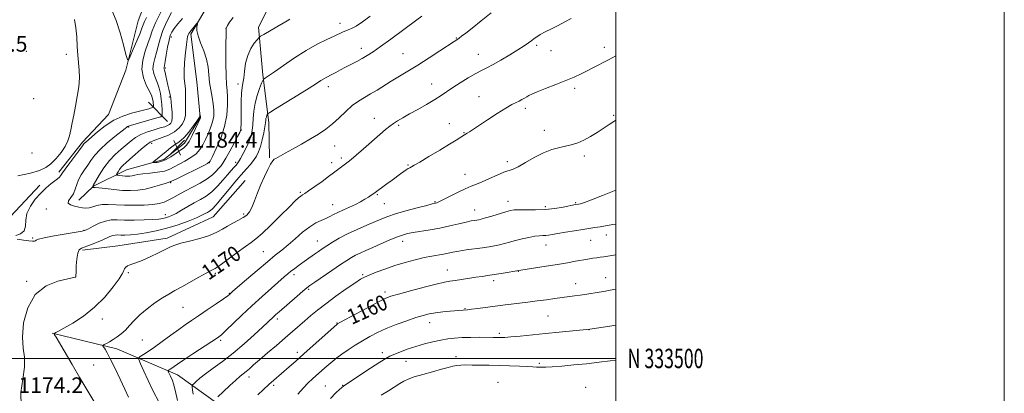
# Model space of a CAD drawing. Extents: x 2184800 to 2187700, y 332300 to 335200.
# Drawn here: x 2187193 to 2187700, y 333482 to 333675 of the extents above; entities that cross this region are included whole.
import ezdxf
from ezdxf.enums import TextEntityAlignment as Align

# ---------------------------------------------------------------- set-up
doc = ezdxf.new("R2010")
doc.units = 0
doc.header["$MEASUREMENT"] = 0
for name, color, linetype, lineweight in [('32000', 7, 'Continuous', 0), ('32001', 7, 'Continuous', 0), ('DTM HARD BREAKLINE', 7, 'Continuous', 0), ('DTM SPOT ELEVATION', 2, 'Continuous', 13), ('INDEX CONTOUR', 41, 'Continuous', 13), ('INDEX CONTOUR LABEL', 244, 'Continuous', 0), ('INTERMEDIATE CONTOUR', 44, 'Continuous', 0), ('SPOT ELEVATION', 7, 'Continuous', 0)]:
    doc.layers.add(name, color=color, linetype=linetype, lineweight=lineweight)
doc.styles.add('Style-ITALICS', font='ITALICS.shx')
doc.styles.add('Style-WORKING', font='WORKING.shx')

# ---------------------------------------------------------------- blocks, each defined once
blk = doc.blocks.new('SPOT')
at = {"layer": 'SPOT ELEVATION'}
for p, q in [((-3.910000000149012, -3.909999999974389), (3.819999999832362, 3.809999999997672)), ((-1.649999999906868, 3.770000000018626), (1.71999999973923, -3.929999999993015))]:
    blk.add_line(p, q, dxfattribs=at)

msp = doc.modelspace()

# ---------------------------------------------------------------- linework, layer by layer
at = {"layer": '32000', "flags": 128}
for points in [[(2184800, 332300), (2187700, 332300), (2187700, 335200), (2184800, 335200), (2184800, 332300)], [(2185000, 332500), (2187500, 332500), (2187500, 335000), (2185000, 335000), (2185000, 332500)], [(2187500, 333500), (2185000, 333500)]]:
    msp.add_lwpolyline(points, dxfattribs=at)
at = {"layer": 'DTM HARD BREAKLINE', "extrusion": (-0.2064492015950104, 0.2070818344906029, 0.9562927590360546), "elevation": -381345.2762337301, "flags": 128}
msp.add_lwpolyline([(-1784542.3150455, 1251173.584076132), (-1784542.3150455, 1251159.083934754)], dxfattribs=at)
at = {"layer": 'DTM HARD BREAKLINE', "extrusion": (-0.008725714032425884, -0.009208559868212297, 0.9999195289320926), "elevation": -20981.32177793559, "flags": 128}
msp.add_lwpolyline([(2187130.324651528, 333410.1487280056), (2187115.142786173, 333394.1280487338)], dxfattribs=at)
at = {"layer": 'DTM HARD BREAKLINE'}
for points in [[(2187213.16, 333595.89, 1175.66), (2187225.22, 333611.47, 1175.71), (2187238.62, 333625.71, 1175.28), (2187247.57, 333648.44, 1174.23), (2187253.86, 333673.84, 1172.85), (2187266.4, 333706.81, 1171.42), (2187267.33, 333733.55, 1170.71), (2187268.71, 333758.07, 1170.42), (2187285.25, 333788.8, 1169.33), (2187297.34, 333816.87, 1168.28), (2187307.64, 333846.68, 1165.4), (2187318.82, 333866.28, 1163.64), (2187319.32, 333897.04, 1162.92), (2187323.82, 333925.12, 1160.73), (2187358.65, 333957.16, 1157.83), (2187382.76, 333979.86, 1155.64), (2187399.29, 334004.35, 1153.92), (2187412.25, 334019.93, 1152.78), (2187426.97, 334027.48, 1152.02), (2187447.47, 334025.22, 1150.87), (2187472.87, 334015.37, 1150.3), (2187498.27, 334011.76, 1148.83), (2187500, 334012.027, 1148.66)], [(2187353.26, 333937.11, 1162.97), (2187342.54, 333923.31, 1165.64), (2187337.17, 333910.83, 1167.4), (2187337.14, 333889.43, 1169.83), (2187339.33, 333869.37, 1172.3), (2187338.41, 333852.87, 1173.35), (2187339.27, 333831.47, 1174.35), (2187341.02, 333813.64, 1177.49), (2187339.22, 333799.38, 1180.92), (2187334.28, 333782, 1181.78), (2187329.36, 333769.52, 1182.64), (2187323.98, 333753.93, 1186.4), (2187317.72, 333740.12, 1187.97), (2187310.12, 333728.54, 1186.35), (2187299.38, 333704.49, 1183.59), (2187291.77, 333685.33, 1181.4), (2187281.04, 333667.07, 1182.3), (2187284.12, 333642.54, 1183.4), (2187285.87, 333624.26, 1184.07), (2187277.83, 333610.9, 1184.59), (2187267.12, 333602.45, 1184.49), (2187247.94, 333597.13, 1182.88), (2187230.98, 333588.69, 1180.11), (2187223.39, 333581.57, 1178.59)], [(2187358.02, 333802.08, 1175.78), (2187359.33, 333783.8, 1177.69), (2187359.74, 333761.95, 1179.26), (2187356.14, 333743.23, 1180.78), (2187349.41, 333720.06, 1181.21), (2187337.34, 333699.57, 1181.26), (2187323.95, 333686.67, 1180.02), (2187315.9, 333670.63, 1178.45), (2187318.09, 333646.11, 1176.26), (2187321.17, 333621.59, 1173.5), (2187321.58, 333603.31, 1172.16)], [(2187309.08, 333591.74, 1172.69), (2187292.55, 333573.04, 1173.12), (2187268.91, 333561.93, 1172.45), (2187243.49, 333557.96, 1172.55), (2187225.21, 333555.76, 1173.74)], [(2187209.57, 333513.02, 1172.08), (2187242.99, 333504.94, 1169.41), (2187274.17, 333491.52, 1165.36), (2187302.23, 333471.41, 1160.27), (2187326.72, 333455.77, 1156.12), (2187344.09, 333448.16, 1153.46), (2187370.39, 333445, 1151.03), (2187401.14, 333439.59, 1147.41), (2187424.3, 333423.06, 1144.03), (2187447, 333400.29, 1141.36), (2187464.79, 333374.4, 1138.89), (2187489.27, 333351.18, 1135.98), (2187500, 333345.192, 1135.056)]]:
    msp.add_polyline3d(points, dxfattribs=at)
at = {"layer": 'DTM SPOT ELEVATION'}
for p in [(2187299.19, 333670.08, 1180.02), (2187357.92, 333672.65, 1176.55), (2187270.94, 333665.6, 1180.42), (2187417.85, 333665.05, 1172.09), (2187368.87, 333659.76, 1174.55), (2187459.19, 333661.26, 1169.72), (2187494.03, 333660.22, 1168.48), (2187196.41, 333658.24, 1177.04), (2187216.92, 333656.63, 1176.39), (2187390.27, 333657.02, 1172.98), (2187429.15, 333656.71, 1170.76), (2187466.47, 333658.63, 1169.2), (2187268.01, 333649.54, 1180.28), (2187305.4, 333641.35, 1178.52), (2187351.94, 333640.05, 1173.45), (2187405.07, 333641.35, 1170.73), (2187478.72, 333639.09, 1167.64), (2187270.02, 333634.77, 1179.83), (2187429.52, 333634.8, 1168.84), (2187200.11, 333633.8, 1176.91), (2187453.26, 333628.89, 1167.6), (2187375.56, 333623.78, 1170.71), (2187498.87, 333625.28, 1166.17), (2187249.02, 333619.24, 1178.15), (2187388.05, 333620.07, 1169.77), (2187414.23, 333620.88, 1168.69), (2187307.14, 333617.62, 1177.92), (2187421.8, 333616.33, 1168.08), (2187463.04, 333617.59, 1166.61), (2187260.94, 333610.83, 1182.42), (2187355.12, 333609.42, 1171.24), (2187199.27, 333605.85, 1176.7), (2187483.74, 333604.24, 1165.58), (2187290.64, 333600.79, 1179.99), (2187304.09, 333600.97, 1176.42), (2187353.57, 333600.83, 1170.47), (2187358.51, 333603.2, 1170.35), (2187392.96, 333599.66, 1168.14), (2187444.11, 333601.34, 1166.37), (2187422.19, 333594.83, 1166.69), (2187270.72, 333590.63, 1179.87), (2187337.4, 333585.56, 1170.2), (2187377.06, 333584.35, 1167.85), (2187354.11, 333579.16, 1168.75), (2187380.67, 333579.75, 1167.13), (2187406.88, 333580.76, 1166.12), (2187444.46, 333580.99, 1164.62), (2187463.62, 333578.18, 1164.32), (2187479.33, 333580.27, 1164.15), (2187206.66, 333576.94, 1177.34), (2187267.88, 333574.12, 1176.64), (2187308.25, 333574.49, 1172.29), (2187427.28, 333576.44, 1164.72), (2187226.08, 333566.03, 1176.1), (2187495.02, 333563.56, 1161.31), (2187199.57, 333562.11, 1176.17), (2187346.23, 333560.5, 1166.79), (2187390.23, 333560.3, 1163.41), (2187463.92, 333558.43, 1161.25), (2187487.03, 333560.92, 1161.06), (2187318.33, 333555.09, 1168.9), (2187248.79, 333544.21, 1171.81), (2187293.62, 333543.82, 1169.76), (2187334.19, 333543.14, 1165.58), (2187369.58, 333543.08, 1162.18), (2187413.18, 333545.62, 1160.77), (2187449.69, 333544.81, 1159.95), (2187196.5, 333539.69, 1174.22), (2187221.68, 333541.99, 1174.01), (2187436.99, 333540.15, 1159.6), (2187479.2, 333538.47, 1158.7), (2187494.73, 333541.64, 1158.75), (2187300.82, 333533.59, 1168.09), (2187341.73, 333535.66, 1163.8), (2187381.08, 333534.2, 1160.4), (2187276.99, 333526.26, 1169.09), (2187422.18, 333525.73, 1158.1), (2187235.4, 333520.39, 1171.45), (2187325.56, 333520.4, 1163.64), (2187356.26, 333518.3, 1160.09), (2187404.01, 333518.37, 1157.33), (2187464.92, 333521.8, 1157), (2187439.96, 333513, 1156.3), (2187486.13, 333514.87, 1155.98), (2187256.11, 333509.51, 1168.96), (2187296.41, 333509.33, 1165.74), (2187335.82, 333503.14, 1160.46), (2187379.76, 333503.03, 1156.45), (2187391.84, 333498.49, 1155.12), (2187417.63, 333500.84, 1154.57), (2187460.49, 333497.55, 1154.27), (2187231.03, 333496.69, 1171.09), (2187311.05, 333490.39, 1161.45), (2187439.23, 333487.71, 1152.78), (2187323.78, 333486.24, 1159.7), (2187350.32, 333485.87, 1156.88), (2187359.25, 333486.2, 1156.08), (2187484.33, 333485.07, 1152.65)]:
    msp.add_point(p, dxfattribs=at)
at = {"layer": 'INDEX CONTOUR', "flags": 128}
for points, elevation in [([(2187276.7001, 333675.1900000001), (2187274.387, 333672.2980000001), (2187272.548, 333669.9211000001), (2187271.311, 333668.1360000001), (2187270.493, 333666.376), (2187269.829, 333663.9130000001), (2187269.118, 333660.3120000001), (2187268.413, 333656.3), (2187267.827, 333652.8950000001), (2187267.449, 333650.8570000001), (2187267.259, 333649.9070000001), (2187267.215, 333649.5070000001), (2187267.28, 333649.1610000001), (2187267.456, 333648.5490000001), (2187267.757, 333647.3910000001), (2187268.181, 333645.5210000001), (2187268.686, 333643.2151000001), (2187269.215, 333640.8610000001), (2187269.715, 333638.7920000001), (2187270.447, 333635.876), (2187270.616, 333635.0261000001), (2187270.727, 333634.094), (2187271.157, 333629.9130000001), (2187271.421, 333626.8590000001), (2187271.519, 333624.1110000001), (2187271.324, 333622.2550000001), (2187270.839, 333621.1511000001), (2187270.097, 333620.4780000001), (2187269.084, 333619.947), (2187267.586, 333619.403), (2187265.341, 333618.7250000001), (2187262.2281, 333617.8150000001), (2187258.703, 333616.6790000001), (2187255.366, 333615.3480000001), (2187252.646, 333613.8380000001), (2187250.296, 333612.1180000001), (2187245.14, 333607.8550000001), (2187242.138, 333605.148), (2187239.115, 333601.9020000001), (2187236.291, 333598.1350000001), (2187233.886, 333594.42), (2187230.695, 333589.0650000001), (2187230.571, 333588.8180000001), (2187230.513, 333588.626), (2187230.439, 333588.2080000001), (2187230.4519, 333588.1740000001), (2187230.589, 333588.1360000001), (2187230.705, 333588.1170000001), (2187230.829, 333588.1150000001), (2187231.04, 333588.1270000001), (2187231.808, 333588.077), (2187233.6991, 333587.8750000001), (2187237.061, 333587.4700000001), (2187241.363, 333586.9890000001), (2187245.8501, 333586.5980000001), (2187249.942, 333586.4500000001), (2187253.737, 333586.6270000001), (2187257.501, 333587.1930000001), (2187261.375, 333588.153), (2187264.973, 333589.2540000001), (2187267.784, 333590.1859), (2187269.448, 333590.7140000001), (2187270.223, 333590.9270000001), (2187270.521, 333590.9920000001), (2187270.809, 333591.1040000001), (2187274.1489, 333592.7550000001), (2187287.332, 333599.2140000001), (2187289.703, 333600.4680000001), (2187290.961, 333601.7140000001), (2187292.179, 333604.0110000001), (2187294.138, 333608.1110000001), (2187296.45, 333613.5400000001), (2187298.434, 333619.5170000001), (2187299.571, 333625.3310000001), (2187299.98, 333630.5440000001), (2187299.943, 333634.7910000001), (2187299.713, 333637.9810000001), (2187299.43, 333641.1370000001), (2187299.208, 333645.5560000001), (2187299.1309, 333652.0080000001), (2187299.158, 333659.1410000001), (2187299.287, 333669.6900000001), (2187299.306, 333669.9320000001), (2187300.021, 333671.4420000001), (2187300.963, 333673.2430000001), (2187302.802, 333675.6410000001)], 1180), ([(2187248.938, 333480.0780000001), (2187247.014, 333484.153), (2187244.617, 333489.3140000001), (2187242.068, 333494.7659000001), (2187239.7679, 333499.5229000001), (2187238.038, 333502.8280000001), (2187236.86, 333504.8400000001), (2187236.136, 333505.9450000001), (2187235.794, 333506.5110000001), (2187235.881, 333506.8290000001), (2187236.47, 333507.1730000001), (2187237.6, 333507.7640000001), (2187239.17, 333508.6280000001), (2187241.041, 333509.7360000001), (2187243.085, 333511.0750000001), (2187245.214, 333512.6890000001), (2187247.346, 333514.6330000001), (2187249.469, 333516.9440000001), (2187251.844, 333519.5850000001), (2187254.795, 333522.5020000001), (2187258.504, 333525.5950000001), (2187262.561, 333528.5950000001), (2187266.41, 333531.1920000001), (2187269.6891, 333533.202), (2187272.806, 333534.952), (2187276.363, 333536.8970000001), (2187285.22, 333541.8540000001), (2187289.0011, 333543.9280000001), (2187291.508, 333545.2290000001), (2187293.532, 333546.3549000001), (2187296.2, 333548.1390000001), (2187300.263, 333551.1130000001), (2187304.964, 333554.626), (2187309.174, 333557.7280000001), (2187312.136, 333559.8130000001), (2187314.607, 333561.653), (2187317.719, 333564.3640000001), (2187322.218, 333568.6630000001), (2187327.308, 333573.6830000001), (2187331.807, 333578.1610000001), (2187334.819, 333581.1250000001), (2187336.587, 333582.7870000001), (2187337.6401, 333583.6520000001), (2187338.507, 333584.2150000001), (2187339.703, 333584.9420000001), (2187341.742, 333586.2850000001), (2187344.917, 333588.5200000001), (2187348.619, 333591.202), (2187352.02, 333593.7090000001), (2187354.49, 333595.5610000001), (2187358.716, 333598.7910000001), (2187362.109, 333601.3040000001), (2187363.677, 333602.5560000001), (2187366.223, 333604.7061000001), (2187370.029, 333608.0120000001), (2187378.405, 333615.3470000001), (2187381.343, 333617.8810000001), (2187383.503, 333619.6411000001), (2187385.412, 333621.0330000001), (2187387.552, 333622.42), (2187390.214, 333624.0040000001), (2187393.642, 333625.9460000001), (2187397.921, 333628.3260000001), (2187402.501, 333630.9010000001), (2187406.672, 333633.3480000001), (2187409.96, 333635.4500000001), (2187415.95, 333639.5570000001), (2187419.81, 333642.0660000001), (2187423.971, 333644.6350000001), (2187427.775, 333646.8310000001), (2187430.794, 333648.3900000001), (2187433.527, 333649.7110000001), (2187436.699, 333651.3580000001), (2187440.79, 333653.7180000001), (2187445.292, 333656.4550000001), (2187449.445, 333659.0530000001), (2187452.657, 333661.1060000001), (2187454.985, 333662.6490000001), (2187456.649, 333663.8260000001), (2187457.91, 333664.7890000001), (2187459.194, 333665.7180000001), (2187460.97, 333666.7990000001), (2187463.566, 333668.1720000001), (2187466.762, 333669.7910000001), (2187470.202, 333671.5621000001), (2187473.586, 333673.3940000001), (2187476.856, 333675.202)], 1170), ([(2187315.546, 333481.3080000001), (2187318.4431, 333483.9930000001), (2187321.227, 333486.5250000001), (2187323.813, 333488.8240000001), (2187331.749, 333495.7340000001), (2187335.104, 333498.6810000001), (2187339.226, 333502.3310000001), (2187356.3739, 333517.6050000001), (2187356.658, 333517.7800000001), (2187357.836, 333518.4400000001), (2187360.773, 333520.0520000001), (2187365.912, 333522.8530000001), (2187372.0211, 333526.1550000001), (2187377.449, 333529.0390000001), (2187381.098, 333530.8530000001), (2187384.08, 333532.0090000001), (2187388.057, 333533.1860000001), (2187394.131, 333534.8660000001), (2187401.149, 333536.7520000001), (2187407.392, 333538.3510000001), (2187411.622, 333539.3060000001), (2187414.504, 333539.8069000001), (2187417.1799, 333540.1790000001), (2187420.515, 333540.6760000001), (2187427.901, 333541.8250000001), (2187431.065, 333542.2911000001), (2187434.024, 333542.7150000001), (2187437.205, 333543.1840000001), (2187440.847, 333543.7501000001), (2187451.055, 333545.4460000001), (2187464.032, 333547.5060000001), (2187469.899, 333548.4589000001), (2187474.965, 333549.3150000001), (2187479.173, 333550.0519000001), (2187485.597, 333551.1960000001), (2187488.047, 333551.6071000001), (2187490.106, 333551.9120000001), (2187491.902, 333552.126), (2187493.72, 333552.3310000001), (2187495.888, 333552.626), (2187500, 333553.3070000001)], 1160)]:
    msp.add_lwpolyline(points, dxfattribs=dict(at, elevation=elevation))
at = {"layer": 'INTERMEDIATE CONTOUR', "flags": 128}
for points, elevation in [([(2187258.188, 333675.6040000001), (2187257.135, 333673.5040000001), (2187256.4779, 333671.9310000001), (2187255.863, 333670.2140000001), (2187254.879, 333667.5960000001), (2187253.272, 333663.6490000001), (2187251.419, 333659.2430000001), (2187249.857, 333655.5740000001), (2187248.949, 333653.6760000001), (2187248.376, 333653.925), (2187247.645, 333656.5360000001), (2187246.374, 333661.4770000001), (2187244.615, 333667.7350000001), (2187242.527, 333674.0520000001), (2187240.29, 333679.4640000001)], 1174), ([(2187265.551, 333678.3530000001), (2187262.83, 333672.92), (2187261.118, 333668.8150000001), (2187260.0411, 333665.5320000001), (2187258.992, 333662.2210000001), (2187257.584, 333658.2320000001), (2187256.302, 333653.7180000001), (2187255.85, 333649.0290000001), (2187256.687, 333644.5130000001), (2187258.291, 333640.4930000001), (2187259.898, 333637.2840000001), (2187260.908, 333635.0870000001), (2187261.391, 333633.6350000001), (2187261.584, 333632.5430000001), (2187261.687, 333631.5111000001), (2187261.7489, 333630.5820000001), (2187261.782, 333629.8850000001), (2187261.761, 333629.4950000001), (2187261.505, 333629.2790000001), (2187260.793, 333629.0530000001), (2187259.427, 333628.6630000001), (2187257.3, 333628.0780000001), (2187250.486, 333626.2860000001), (2187246.075, 333624.8390000001), (2187241.449, 333622.7220000001), (2187236.97, 333619.8480000001), (2187233.007, 333616.7440000001), (2187226.913, 333611.4830000001), (2187226.367, 333610.9870000001), (2187225.962, 333610.5270000001), (2187225.267, 333609.6020000001), (2187223.843, 333607.6840000001), (2187218.688, 333600.7990000001), (2187216.339, 333597.5931000001), (2187214.987, 333595.6300000001), (2187214.358, 333594.6300000001), (2187213.959, 333594.0510000001), (2187213.366, 333593.4290000001), (2187212.408, 333592.5900000001), (2187210.981, 333591.4390000001), (2187209.016, 333589.8800000001), (2187206.599, 333587.8320000001), (2187203.852, 333585.2170000001), (2187200.967, 333582.0140000001), (2187198.4, 333578.4330000001), (2187196.676, 333574.7400000001), (2187196.074, 333571.2040000001), (2187195.896, 333568.0970000001), (2187195.202, 333565.6920000001), (2187193.345, 333564.1710000001), (2187190.872, 333563.3530000001)], 1176), ([(2187192.0231, 333594.0270000001), (2187198.454, 333595.4360000001), (2187203.084, 333596.7920000001), (2187206.319, 333598.3239000001), (2187208.977, 333600.3410000001), (2187211.679, 333603.0370000001), (2187214.263, 333606.1290000001), (2187216.374, 333609.2180000001), (2187217.767, 333612.0250000001), (2187218.64, 333614.7620000001), (2187219.306, 333617.7620000001), (2187220.02, 333621.2960000001), (2187220.819, 333625.3781000001), (2187221.689, 333629.9610000001), (2187222.58, 333634.9350000001), (2187223.321, 333639.947), (2187223.707, 333644.5830000001), (2187223.613, 333648.5850000001), (2187222.813, 333656.2550000001), (2187222.559, 333660.7820000001), (2187222.328, 333665.6090000001), (2187221.907, 333670.2990000001), (2187221.12, 333674.5410000001)], 1176), ([(2187193.759, 333475.3880000001), (2187193.445, 333482.403), (2187194.481, 333489.3890000001), (2187195.466, 333495.5970000001), (2187195.376, 333500.6070000001), (2187194.7, 333505.3170000001), (2187194.304, 333510.9550000001), (2187194.962, 333518.2720000001), (2187197.069, 333526.1250000001), (2187200.929, 333532.893), (2187206.536, 333537.3470000001), (2187212.639, 333539.8210000001), (2187217.674, 333541.0360000001), (2187221.546, 333541.8550000001), (2187221.726, 333541.9100000001), (2187221.754, 333541.9410000001), (2187221.777, 333541.9890000001), (2187221.793, 333542.0680000001), (2187221.807, 333542.2700000001), (2187221.919, 333544.7400000001), (2187222.075, 333547.7270000001), (2187222.36, 333551.2100000001), (2187222.831, 333554.1920000001), (2187223.5719, 333555.9480000001), (2187224.78, 333556.8510000001), (2187229.364, 333558.5290000001), (2187232.425, 333559.7380000001), (2187235.319, 333560.9620000001), (2187239.397, 333562.8290000001), (2187240.809, 333563.3550000001), (2187242.046, 333563.5780000001), (2187243.343, 333563.6030000001), (2187244.948, 333563.5630000001), (2187247.087, 333563.5820000001), (2187249.907, 333563.7400000001), (2187253.532, 333564.1089000001), (2187258.023, 333564.7560000001), (2187263.189, 333565.7420000001), (2187268.773, 333567.1259000001), (2187274.463, 333568.903), (2187279.723, 333570.8060000001), (2187283.96, 333572.5020000001), (2187286.768, 333573.7400000001), (2187288.472, 333574.5910000001), (2187289.584, 333575.2060000001), (2187290.603, 333575.8120000001), (2187291.9699, 333576.9350000001), (2187294.116, 333579.1790000001), (2187297.2571, 333582.8570000001), (2187300.761, 333587.1220000001), (2187303.786, 333590.8390000001), (2187305.733, 333593.1900000001), (2187306.989, 333594.6300000001), (2187309.7909, 333597.6920000001), (2187311.639, 333599.8100000001), (2187313.4, 333602.0100000001), (2187314.819, 333604.1220000001), (2187315.947, 333606.3890000001), (2187316.913, 333609.1610000001), (2187317.807, 333612.6130000001), (2187318.581, 333616.2330000001), (2187319.15, 333619.3340000001), (2187319.466, 333621.4120000001), (2187319.627, 333622.6880000001), (2187319.765, 333623.5680000001), (2187319.98, 333624.3700000001), (2187320.231, 333625.0860000001), (2187320.443, 333625.6200000001), (2187320.715, 333626.0040000001), (2187321.826, 333626.768), (2187324.729, 333628.5660000001), (2187329.94, 333631.7761000001), (2187336.226, 333635.6640000001), (2187341.917, 333639.2180000001), (2187345.742, 333641.6600000001), (2187348.021, 333643.1450000001), (2187349.475, 333644.0650000001), (2187350.734, 333644.7690000001), (2187353.674, 333646.2620000001), (2187355.681, 333647.322), (2187358.062, 333648.5950000001), (2187360.742, 333650.0100000001), (2187366.557, 333653.018), (2187369.347, 333654.5220000001), (2187371.955, 333656.05), (2187374.888, 333657.9660000001), (2187378.793, 333660.7140000001), (2187384.002, 333664.5050000001), (2187397.439, 333674.4270000001), (2187399.953, 333676.3960000001)], 1174), ([(2187200.984, 333560.6550000001), (2187201.384, 333560.9610000001), (2187202.55, 333561.4290000001), (2187205.468, 333562.1310000001), (2187210.657, 333563.0900000001), (2187216.776, 333564.1190000001), (2187222.018, 333564.9750000001), (2187225.092, 333565.5171000001), (2187226.773, 333566.0050000001), (2187228.351, 333566.7980000001), (2187230.81, 333568.1140000001), (2187233.912, 333569.6080000001), (2187237.112, 333570.7970000001), (2187240.055, 333571.327), (2187243.14, 333571.3851000001), (2187246.958, 333571.2900000001), (2187251.833, 333571.2990000001), (2187257.028, 333571.4230000001), (2187261.545, 333571.6110000001), (2187264.644, 333571.8260000001), (2187266.637, 333572.0860000001), (2187268.096, 333572.425), (2187269.538, 333572.893), (2187271.248, 333573.6190000001), (2187273.456, 333574.7501000001), (2187276.297, 333576.3600000001), (2187279.536, 333578.2450000001), (2187282.843, 333580.1300000001), (2187285.96, 333581.8410000001), (2187288.919, 333583.6300000001), (2187291.825, 333585.8470000001), (2187294.731, 333588.7010000001), (2187297.483, 333591.8140000001), (2187299.879, 333594.6630000001), (2187301.764, 333596.8390000001), (2187303.173, 333598.3850000001), (2187304.19, 333599.4610000001), (2187304.933, 333600.2790000001), (2187305.656, 333601.273), (2187306.644, 333602.9311), (2187308.076, 333605.5650000001), (2187309.698, 333608.7760000001), (2187311.144, 333611.9910000001), (2187312.133, 333614.795), (2187312.718, 333617.4240000001), (2187313.035, 333620.2760000001), (2187313.233, 333623.6510000001), (2187313.528, 333627.4501000001), (2187314.147, 333631.4780000001), (2187315.219, 333635.4910000001), (2187316.473, 333639.0680000001), (2187317.536, 333641.7390000001), (2187318.148, 333643.2000000001), (2187318.489, 333643.8100000001), (2187318.854, 333644.0920000001), (2187319.574, 333644.5470000001), (2187321.141, 333645.599), (2187324.086, 333647.648), (2187328.718, 333650.9070000001), (2187334.46, 333654.8250000001), (2187340.512, 333658.6640000001), (2187346.162, 333661.8240000001), (2187351.058, 333664.2620000001), (2187354.936, 333666.0769000001), (2187359.479, 333668.2520000001), (2187360.852, 333668.8420000001), (2187362.168, 333669.3020000001), (2187363.814, 333669.9710000001), (2187366.1719, 333671.2329000001), (2187369.4859, 333673.371), (2187373.437, 333676.251)], 1176), ([(2187271.137, 333678.1950000001), (2187268.737, 333673.6410000001), (2187266.65, 333668.9890000001), (2187265.2131, 333664.7331000001), (2187264.239, 333660.9371000001), (2187263.41, 333657.5580000001), (2187262.516, 333654.545), (2187261.7811, 333651.8120000001), (2187261.5321, 333649.2679000001), (2187261.987, 333646.8200000001), (2187262.902, 333644.3850000001), (2187263.921, 333641.8810000001), (2187264.755, 333639.2420000001), (2187265.371, 333636.4800000001), (2187265.805, 333633.6200000001), (2187266.0911, 333630.7450000001), (2187266.264, 333628.1580000001), (2187266.358, 333626.2160000001), (2187266.3, 333625.1291000001), (2187265.585, 333624.528), (2187263.601, 333623.8990000001), (2187249.938, 333619.9670000001), (2187248.916, 333619.6599000001), (2187248.492, 333619.4830000001), (2187248.087, 333619.2101000001), (2187247.165, 333618.4850000001), (2187241.898, 333614.2871000001), (2187237.95, 333611.0060000001), (2187234.2799, 333607.6561000001), (2187231.583, 333604.6899000001), (2187229.634, 333602.0560000001), (2187227.98, 333599.5750000001), (2187226.279, 333597.0979000001), (2187224.639, 333594.599), (2187223.278, 333592.0810000001), (2187222.323, 333589.5630000001), (2187221.529, 333587.1300000001), (2187220.557, 333584.8840000001), (2187219.244, 333582.9130000001), (2187218.12, 333581.2670000001), (2187217.889, 333579.9800000001), (2187219.022, 333579.0640000001), (2187221.0661, 333578.4270000001), (2187223.334, 333577.9500000001), (2187225.291, 333577.5600000001), (2187227.002, 333577.3630000001), (2187228.684, 333577.5110000001), (2187230.541, 333578.0730000001), (2187232.72, 333578.7870000001), (2187235.354, 333579.3080000001), (2187238.561, 333579.3910000001), (2187246.893, 333578.9580000001), (2187251.974, 333578.903), (2187257.074, 333579.0480000001), (2187261.508, 333579.3730000001), (2187264.794, 333579.8680000001), (2187267.26, 333580.5710000001), (2187269.434, 333581.5300000001), (2187271.788, 333582.7830000001), (2187274.55, 333584.3260000001), (2187277.89, 333586.1420000001), (2187281.847, 333588.1941000001), (2187285.935, 333590.3640000001), (2187289.535, 333592.5150000001), (2187292.181, 333594.5200000001), (2187294.015, 333596.3090000001), (2187295.333, 333597.822), (2187296.428, 333599.1140000001), (2187297.593, 333600.6830000001), (2187299.12, 333603.1420000001), (2187301.167, 333606.8230000001), (2187303.355, 333610.9360000001), (2187305.168, 333614.4120000001), (2187306.2251, 333616.4720000001), (2187306.678, 333617.4820000001), (2187306.811, 333618.0970000001), (2187306.863, 333618.9430000001), (2187306.895, 333620.5350000001), (2187306.961, 333627.6250000001), (2187307.05, 333632.4660000001), (2187307.227, 333636.7400000001), (2187307.5181, 333639.6630000001), (2187307.8849, 333641.8770000001), (2187308.276, 333644.3810000001), (2187308.685, 333647.8990000001), (2187309.296, 333652.0410000001), (2187310.341, 333656.1410000001), (2187311.931, 333659.6330000001), (2187313.706, 333662.3420000001), (2187315.182, 333664.1930000001), (2187316.091, 333665.2280000001), (2187317.005, 333665.9431000001), (2187318.706, 333666.952), (2187325.279, 333670.7640000001), (2187328.525, 333672.6770000001), (2187330.6959, 333673.9980000001), (2187331.997, 333674.8180000001)], 1178), ([(2187364.183, 333630.2630000001), (2187367.332, 333632.5820000001), (2187370.4309, 333634.4650000001), (2187373.602, 333636.2630000001), (2187376.9469, 333638.2560000001), (2187384.284, 333642.7900000001), (2187392.834, 333647.9749000001), (2187397.965, 333651.1551000001), (2187403.734, 333654.8320000001), (2187409.365, 333658.4820000001), (2187416.639, 333663.2270000001), (2187418.127, 333664.2120000001), (2187419.168, 333664.9480000001), (2187420.512, 333665.9540000001), (2187422.636, 333667.5920000001), (2187425.954, 333670.1880000001), (2187430.618, 333673.8780000001), (2187435.743, 333678.05)], 1172), ([(2187289.184, 333654.2420000001), (2187287.752, 333658.4930000001), (2187286.097, 333662.5840000001), (2187284.782, 333666.1610000001), (2187284.218, 333668.9410000001), (2187284.2119, 333670.9300000001), (2187284.419, 333672.2080000001), (2187284.534, 333672.8470000001), (2187284.421, 333672.893), (2187283.98, 333672.3860000001), (2187280.469, 333668.1080000001), (2187279.952, 333667.3870000001), (2187279.603, 333666.724), (2187279.361, 333665.9109000001), (2187279.126, 333664.4410000001), (2187278.79, 333661.7300000001), (2187278.298, 333657.4720000001), (2187277.8111, 333652.4640000001), (2187277.543, 333647.7810000001), (2187277.638, 333644.2160000001), (2187278.231, 333638.8409000001), (2187278.338, 333635.9580000001), (2187278.323, 333630.0700000001), (2187278.382, 333627.577), (2187278.308, 333625.3430000001), (2187277.844, 333623.1770000001), (2187276.768, 333620.9450000001), (2187275.018, 333618.7480000001), (2187272.567, 333616.7470000001), (2187269.495, 333615.0760000001), (2187266.291, 333613.7670000001), (2187261.644, 333612.1680000001), (2187260.094, 333611.3970000001), (2187258.196, 333610.023), (2187255.48, 333607.7520000001), (2187252.385, 333605.0520000001), (2187249.58, 333602.5870000001), (2187247.573, 333600.844), (2187246.221, 333599.621), (2187245.216, 333598.5420000001), (2187244.32, 333597.3340000001), (2187243.549, 333596.1360000001), (2187242.985, 333595.1890000001), (2187242.711, 333594.6640000001), (2187242.815, 333594.4440000001), (2187243.387, 333594.3390000001), (2187244.4581, 333594.202), (2187245.832, 333594.045), (2187247.258, 333593.9180000001), (2187248.539, 333593.8680000001), (2187249.71, 333593.9210000001), (2187250.862, 333594.094), (2187252.1331, 333594.3920000001), (2187253.845, 333594.7650000001), (2187256.369, 333595.1470000001), (2187259.885, 333595.5060000001), (2187263.832, 333595.9340000001), (2187267.462, 333596.5540000001), (2187270.248, 333597.4630000001), (2187272.555, 333598.648), (2187274.969, 333600.0660000001), (2187277.893, 333601.6840000001), (2187280.988, 333603.4930000001), (2187283.731, 333605.4930000001), (2187285.746, 333607.6890000001), (2187287.233, 333610.1060000001), (2187288.539, 333612.7740000001), (2187289.915, 333615.6950000001), (2187291.231, 333618.7640000001), (2187292.26, 333621.8480000001), (2187292.824, 333624.8600000001), (2187292.933, 333627.9040000001), (2187292.645, 333631.1270000001), (2187292.046, 333634.6360000001), (2187291.334, 333638.371), (2187290.736, 333642.2290000001), (2187290.378, 333646.1350000001), (2187289.986, 333650.1200000001), (2187289.184, 333654.2420000001)], 1182), ([(2187264.913, 333476.9500000001), (2187261.298, 333483.898), (2187259.057, 333488.5870000001), (2187256.879, 333493.3899000001), (2187255.175, 333497.2440000001), (2187254.283, 333499.3990000001), (2187254.244, 333500.3750000001), (2187255.025, 333501.0090000001), (2187256.606, 333502.0120000001), (2187259.012, 333503.6020000001), (2187262.286, 333505.871), (2187266.359, 333508.8130000001), (2187270.736, 333512.0190000001), (2187274.816, 333514.9830000001), (2187278.2101, 333517.3670000001), (2187281.382, 333519.5210000001), (2187285.009, 333521.9620000001), (2187289.49, 333525.0110000001), (2187294.11, 333528.1810000001), (2187297.872, 333530.7860000001), (2187300.051, 333532.3260000001), (2187300.996, 333533.0300000001), (2187302.768, 333534.5839000001), (2187309.7909, 333540.6840000001), (2187315.239, 333545.3740000001), (2187320.461, 333549.7890000001), (2187324.553, 333553.1280000001), (2187327.876, 333555.7910000001), (2187331.1081, 333558.4720000001), (2187334.749, 333561.6560000001), (2187338.6, 333564.9709000001), (2187342.285, 333567.8310000001), (2187345.502, 333569.8080000001), (2187348.24, 333571.1060000001), (2187350.559, 333572.0850000001), (2187352.565, 333573.0550000001), (2187354.546, 333574.1040000001), (2187356.834, 333575.2700000001), (2187359.647, 333576.5710000001), (2187362.749, 333577.9610000001), (2187365.7891, 333579.3759000001), (2187368.4741, 333580.7540000001), (2187370.733, 333582.0310000001), (2187372.549, 333583.1420000001), (2187373.977, 333584.0780000001), (2187375.345, 333585.0400000001), (2187382.046, 333589.9290000001), (2187384.723, 333591.9099000001), (2187389.0819, 333595.1860000001), (2187390.706, 333596.3700000001), (2187391.978, 333597.2230000001), (2187392.975, 333597.8170000001), (2187393.79, 333598.2490000001), (2187394.623, 333598.675), (2187396.113, 333599.4940000001), (2187399.005, 333601.17), (2187403.7011, 333603.9540000001), (2187409.224, 333607.2640000001), (2187414.252, 333610.3100000001), (2187417.7609, 333612.474), (2187421.994, 333615.1540000001), (2187423.373, 333616.0050000001), (2187424.489, 333616.7310000001), (2187433.852, 333622.9540000001), (2187438.815, 333626.2000000001), (2187443.277, 333629.0030000001), (2187446.446, 333630.8100000001), (2187448.565, 333631.8550000001), (2187450.136, 333632.5730000001), (2187451.565, 333633.3140000001), (2187452.888, 333634.0790000001), (2187454.0479, 333634.7880000001), (2187455.114, 333635.4150000001), (2187456.669, 333636.1680000001), (2187459.42, 333637.3160000001), (2187463.791, 333639.0270000001), (2187469.064, 333641.0761000001), (2187474.236, 333643.1450000001), (2187478.526, 333644.9800000001), (2187482.046, 333646.6110000001), (2187485.1309, 333648.1360000001), (2187488.058, 333649.6350000001), (2187496.114, 333653.8230000001), (2187500, 333655.8150000001)], 1168), ([(2187231.543, 333477.2150000001), (2187223.944, 333490.0310000001), (2187219.876, 333496.9529000001), (2187211.662, 333511.0130000001), (2187210.926, 333512.2361000001), (2187210.693, 333512.5980000001), (2187210.622, 333512.7320000001), (2187210.688, 333512.8290000001), (2187210.951, 333512.974), (2187211.55, 333513.2900000001), (2187212.9601, 333514.0591000001), (2187215.737, 333515.6050000001), (2187220.205, 333518.1850000001), (2187225.748, 333521.7910000001), (2187231.518, 333526.349), (2187236.755, 333531.6420000001), (2187241.058, 333536.8660000001), (2187244.119, 333541.0750000001), (2187245.771, 333543.5960000001), (2187246.422, 333544.8480000001), (2187246.625, 333545.5240000001), (2187246.875, 333546.1930000001), (2187247.43, 333546.9160000001), (2187248.491, 333547.6300000001), (2187250.237, 333548.3210000001), (2187252.748, 333549.1840000001), (2187256.0791, 333550.4630000001), (2187260.154, 333552.2890000001), (2187264.363, 333554.3360000001), (2187270.512, 333557.4591000001), (2187272.782, 333558.4120000001), (2187275.846, 333559.3420000001), (2187280.412, 333560.501), (2187285.729, 333561.8780000001), (2187290.6769, 333563.3960000001), (2187294.428, 333564.9850000001), (2187297.307, 333566.6000000001), (2187299.931, 333568.2060000001), (2187302.752, 333569.7650000001), (2187305.569, 333571.2430000001), (2187308.023, 333572.6040000001), (2187309.859, 333573.8950000001), (2187311.265, 333575.4860000001), (2187312.536, 333577.827), (2187313.9189, 333581.2130000001), (2187315.457, 333585.3200000001), (2187317.146, 333589.6660000001), (2187318.948, 333593.7990000001), (2187320.691, 333597.3791000001), (2187322.17, 333600.0910000001), (2187323.249, 333601.7420000001), (2187324.056, 333602.6090000001), (2187324.787, 333603.0890000001), (2187327.151, 333604.3280000001), (2187329.661, 333605.6800000001), (2187333.472, 333607.7899000001), (2187338.062, 333610.3810000001), (2187342.709, 333613.0630000001), (2187346.85, 333615.5570000001), (2187350.553, 333618.0390000001), (2187354.041, 333620.7940000001), (2187357.492, 333623.9880000001), (2187360.893, 333627.2940000001), (2187364.183, 333630.2630000001)], 1172), ([(2187272.581, 333610.0110000001), (2187270.536, 333608.4920000001), (2187268.318, 333606.6910000001), (2187262.012, 333601.4310000001), (2187261.537, 333601.0110000001), (2187261.617, 333600.871), (2187262.319, 333600.8920000001), (2187263.683, 333601.0130000001), (2187265.626, 333601.4130000001), (2187268.039, 333602.3300000001), (2187270.765, 333603.8860000001), (2187273.474, 333605.7250000001), (2187277.468, 333608.5660000001), (2187278.781, 333609.7970000001), (2187280.131, 333611.773), (2187281.789, 333614.9110000001), (2187283.505, 333618.4990000001), (2187286.012, 333623.9880000001), (2187286.0859, 333624.1780000001), (2187286.103, 333624.2880000001), (2187286.093, 333624.4480000001), (2187286.044, 333624.7090000001), (2187285.708, 333626.0750000001), (2187285.686, 333626.0741000001), (2187285.625, 333624.6890000001), (2187285.567, 333624.3680000001), (2187285.191, 333623.719), (2187284.169, 333622.2440000001), (2187282.312, 333619.6690000001), (2187279.995, 333616.6140000001), (2187277.7309, 333613.925), (2187275.893, 333612.2060000001), (2187274.288, 333611.1000000001), (2187272.581, 333610.0110000001)], 1184), ([(2187274.237, 333478.3630000001), (2187272.999, 333483.7120000001), (2187272.145, 333486.9460000001), (2187271.553, 333488.626), (2187270.506, 333490.8090000001), (2187269.565, 333492.9079000001), (2187269.349, 333493.4300000001), (2187269.339, 333493.6670000001), (2187269.529, 333493.8200000001), (2187269.912, 333494.0630000001), (2187270.495, 333494.4490000001), (2187271.289, 333494.9990000001), (2187272.391, 333495.7860000001), (2187274.252, 333497.0841000001), (2187277.413, 333499.2140000001), (2187282.108, 333502.3090000001), (2187291.86, 333508.6780000001), (2187294.75, 333510.6050000001), (2187296.789, 333512.1760000001), (2187299.156, 333514.349), (2187307.373, 333522.2940000001), (2187312.544, 333527.1890000001), (2187317.7819, 333531.9819000001), (2187322.599, 333536.2740000001), (2187329.193, 333542.0421000001), (2187331.042, 333543.6160000001), (2187332.6179, 333544.8860000001), (2187334.377, 333546.2270000001), (2187336.3471, 333547.6820000001), (2187340.608, 333550.7610000001), (2187344.794, 333553.7380000001), (2187346.73, 333555.0890000001), (2187348.7471, 333556.4610000001), (2187351.092, 333558.0090000001), (2187353.982, 333559.8471000001), (2187357.521, 333561.9340000001), (2187361.785, 333564.1880000001), (2187366.717, 333566.5070000001), (2187371.733, 333568.7030000001), (2187379.458, 333571.9821000001), (2187382.533, 333573.1660000001), (2187386.4289, 333574.4330000001), (2187391.809, 333575.9850000001), (2187397.654, 333577.5810000001), (2187402.528, 333578.8720000001), (2187405.369, 333579.6040000001), (2187406.631, 333579.9110000001), (2187407.143, 333580.0220000001), (2187407.678, 333580.1730000001), (2187408.776, 333580.6270000001), (2187410.918, 333581.653), (2187418.464, 333585.4650000001), (2187422.356, 333587.3600000001), (2187425.429, 333588.7241000001), (2187428.114, 333589.8160000001), (2187431.102, 333591.0490000001), (2187434.843, 333592.6950000001), (2187438.833, 333594.4640000001), (2187442.33, 333595.9210000001), (2187447.012, 333597.5620000001), (2187449.651, 333598.795), (2187453.396, 333600.9101000001), (2187457.9109, 333603.4790000001), (2187462.618, 333605.8690000001), (2187467.03, 333607.5880000001), (2187471.011, 333608.7290000001), (2187477.567, 333610.2300000001), (2187480.431, 333611.0920000001), (2187483.446, 333612.3800000001), (2187486.831, 333614.2540000001), (2187490.345, 333616.4530000001), (2187496.438, 333620.4590000001), (2187498.978, 333622.0639000001), (2187500, 333622.6670000001)], 1166), ([(2187282.217, 333481.594), (2187281.921, 333483.7700000001), (2187281.771, 333485.1380000001), (2187281.731, 333485.8790000001), (2187281.934, 333486.3550000001), (2187282.556, 333486.9770000001), (2187283.769, 333488.0870000001), (2187285.749, 333489.7710000001), (2187288.668, 333492.05), (2187292.627, 333494.947), (2187297.435, 333498.4880000001), (2187302.825, 333502.7040000001), (2187308.467, 333507.4930000001), (2187313.757, 333512.2370000001), (2187318.026, 333516.1870000001), (2187323.66, 333521.4980000001), (2187324.852, 333522.5810000001), (2187326.464, 333524.001), (2187335.751, 333532.0480000001), (2187338.787, 333534.6570000001), (2187340.751, 333536.3010000001), (2187342.419, 333537.5630000001), (2187344.895, 333539.2910000001), (2187353.696, 333545.3480000001), (2187358.129, 333548.371), (2187361.365, 333550.5290000001), (2187363.737, 333551.9950000001), (2187365.866, 333553.1370000001), (2187368.293, 333554.2761000001), (2187371.222, 333555.5670000001), (2187374.7731, 333557.1180000001), (2187378.946, 333558.9680000001), (2187383.247, 333560.8620000001), (2187387.061, 333562.4760000001), (2187390.002, 333563.5761000001), (2187392.593, 333564.2990000001), (2187395.585, 333564.8730000001), (2187404.257, 333566.2400000001), (2187409.345, 333567.153), (2187414.408, 333568.2369000001), (2187419.0351, 333569.3340000001), (2187422.81, 333570.2430000001), (2187425.447, 333570.8210000001), (2187427.169, 333571.1350000001), (2187428.326, 333571.3060000001), (2187429.3, 333571.4630000001), (2187430.594, 333571.7620000001), (2187432.742, 333572.3640000001), (2187436.038, 333573.3560000001), (2187443.22, 333575.5420000001), (2187445.622, 333576.2050000001), (2187447.635, 333576.5300000001), (2187450.161, 333576.6110000001), (2187453.868, 333576.5550000001), (2187458.49, 333576.5370000001), (2187463.5301, 333576.7440000001), (2187468.491, 333577.295), (2187472.891, 333578.0170000001), (2187479.194, 333579.2430000001), (2187480.7379, 333579.5050000001), (2187481.7659, 333579.7330000001), (2187483.807, 333580.3560000001), (2187487.487, 333581.6880000001), (2187493.151, 333583.9130000001), (2187500, 333586.6740000001)], 1164), ([(2187294.8879, 333480.2960000001), (2187297.6721, 333482.8920000001), (2187301.067, 333486.0279000001), (2187304.219, 333488.8770000001), (2187306.4929, 333490.827), (2187309.541, 333493.2910000001), (2187311.188, 333494.7140000001), (2187313.393, 333496.6590000001), (2187316.467, 333499.3370000001), (2187320.56, 333502.8340000001), (2187325.172, 333506.7480000001), (2187329.64, 333510.5590000001), (2187333.457, 333513.8630000001), (2187339.767, 333519.4090000001), (2187342.8281, 333522.0630000001), (2187346.292, 333524.9260000001), (2187350.549, 333528.2210000001), (2187355.748, 333532.0210000001), (2187361.091, 333535.7970000001), (2187365.542, 333538.8670000001), (2187368.4259, 333540.7710000001), (2187370.502, 333541.9230000001), (2187372.891, 333542.9580000001), (2187376.455, 333544.3670000001), (2187381.023, 333546.0640000001), (2187386.168, 333547.8230000001), (2187391.48, 333549.4420000001), (2187396.621, 333550.8330000001), (2187401.271, 333551.9350000001), (2187405.187, 333552.719), (2187411.164, 333553.7450000001), (2187413.5659, 333554.2210000001), (2187416.049, 333554.7340000001), (2187419.075, 333555.2881000001), (2187422.928, 333555.8820000001), (2187431.231, 333557.0440000001), (2187434.619, 333557.5470000001), (2187437.46, 333558.0370000001), (2187440.011, 333558.5780000001), (2187442.52, 333559.2210000001), (2187445.187, 333559.9590000001), (2187448.204, 333560.7700000001), (2187451.65, 333561.6170000001), (2187455.162, 333562.3880000001), (2187458.266, 333562.9580000001), (2187460.615, 333563.246), (2187462.369, 333563.3520000001), (2187463.814, 333563.425), (2187465.268, 333563.5910000001), (2187467.18, 333563.9040000001), (2187470.026, 333564.3960000001), (2187474.064, 333565.0699000001), (2187478.665, 333565.8141000001), (2187482.977, 333566.4870000001), (2187489.173, 333567.398), (2187491.889, 333567.827), (2187498.364, 333568.9570000001), (2187500, 333569.2160000001)], 1162), ([(2187191.686, 333561.425), (2187194.803, 333560.9390000001), (2187197.603, 333560.5560000001), (2187199.456, 333560.403), (2187200.481, 333560.4560000001), (2187200.984, 333560.6550000001)], 1176), ([(2187336.127, 333481.6590000001), (2187339.05, 333484.8670000001), (2187341.569, 333487.4320000001), (2187343.785, 333489.5110000001), (2187350.135, 333495.143), (2187352.1951, 333496.9310000001), (2187354.183, 333498.5930000001), (2187356.324, 333500.2750000001), (2187358.903, 333502.1660000001), (2187362.109, 333504.3870000001), (2187365.745, 333506.7900000001), (2187369.5181, 333509.1600000001), (2187373.242, 333511.3370000001), (2187377.166, 333513.3790000001), (2187381.645, 333515.4000000001), (2187386.852, 333517.4610000001), (2187392.224, 333519.4090000001), (2187397.016, 333521.0400000001), (2187400.724, 333522.2050000001), (2187403.816, 333522.9930000001), (2187407.0019, 333523.5510000001), (2187410.755, 333524.0000000001), (2187414.608, 333524.3620000001), (2187423.487, 333525.1190000001), (2187425.525, 333525.3500000001), (2187428.897, 333525.7670000001), (2187442.869, 333527.5790000001), (2187446.026, 333527.9750000001), (2187454.642, 333529.0220000001), (2187459.473, 333529.6370000001), (2187464.158, 333530.2720000001), (2187468.497, 333530.8790000001), (2187472.337, 333531.403), (2187478.578, 333532.1850000001), (2187481.609, 333532.5970000001), (2187484.935, 333533.1130000001), (2187491.313, 333534.1691000001), (2187493.7671, 333534.5620000001), (2187496.096, 333534.9610000001), (2187498.901, 333535.5200000001), (2187500, 333535.7650000001)], 1158), ([(2187352.949, 333479.4040000001), (2187355.676, 333482.2470000001), (2187357.557, 333484.0260000001), (2187358.765, 333485.0540000001), (2187359.599, 333485.7010000001), (2187360.875, 333486.5730000001), (2187373.573, 333494.9370000001), (2187378.363, 333498.072), (2187381.446, 333500.0360000001), (2187383.492, 333501.1740000001), (2187385.608, 333502.1020000001), (2187388.655, 333503.3029000001), (2187392.523, 333504.7220000001), (2187396.861, 333506.1730000001), (2187401.336, 333507.4940000001), (2187405.704, 333508.6180000001), (2187409.742, 333509.5029000001), (2187413.341, 333510.1250000001), (2187416.857, 333510.523), (2187420.7591, 333510.751), (2187425.313, 333510.8610000001), (2187429.965, 333510.8949000001), (2187436.721, 333510.8750000001), (2187438.5131, 333510.8560000001), (2187441.001, 333510.8119000001), (2187442.8071, 333510.8740000001), (2187445.862, 333511.1050000001), (2187450.625, 333511.5650000001), (2187463.65, 333512.8990000001), (2187470.738, 333513.5950000001), (2187486.467, 333515.1010000001), (2187496.78, 333516.5890000001), (2187500, 333517.0640000001)], 1156), ([(2187379.128, 333481.0420000001), (2187382.81, 333483.3429), (2187388.659, 333487.0830000001), (2187390.79, 333488.3540000001), (2187393.028, 333489.4040000001), (2187396.129, 333490.4890000001), (2187400.555, 333491.7860000001), (2187405.571, 333493.1600000001), (2187410.145, 333494.4000000001), (2187413.509, 333495.3340000001), (2187415.94, 333495.9731000001), (2187417.981, 333496.3670000001), (2187420.124, 333496.5701000001), (2187422.672, 333496.6380000001), (2187425.879, 333496.6280000001), (2187429.919, 333496.5850000001), (2187434.65, 333496.5090000001), (2187439.846, 333496.3881000001), (2187445.226, 333496.2150000001), (2187450.273, 333496.0150000001), (2187454.4121, 333495.8170000001), (2187457.246, 333495.6500000001), (2187459.099, 333495.5240000001), (2187460.475, 333495.447), (2187461.892, 333495.4330000001), (2187463.941, 333495.5150000001), (2187467.225, 333495.7320000001), (2187472.139, 333496.1130000001), (2187478.233, 333496.643), (2187484.846, 333497.2960000001), (2187491.319, 333498.0291), (2187497.006, 333498.7360000001), (2187500, 333499.1280000001)], 1154)]:
    msp.add_lwpolyline(points, dxfattribs=dict(at, elevation=elevation))

# ---------------------------------------------------------------- block references
at = {"layer": 'SPOT ELEVATION'}
msp.add_blockref('SPOT', (2187274.01, 333608.579, 1184.449), dxfattribs=at)

# ---------------------------------------------------------------- texts
at = {"layer": '32001', "style": 'Style-WORKING', "width": 0.67}
msp.add_text('N 333500', height=10, dxfattribs=at).set_placement((2187506, 333500), align=Align.MIDDLE_LEFT)
at = {"layer": 'INDEX CONTOUR LABEL', "style": 'Style-ITALICS', "width": 0.8749999999999999}
for s, rotation, p in [('1170', 34.40000125940389, (2187287.952, 333543.352, 1170)), ('1160', 24.39999942951892, (2187362.271, 333520.868, 1160))]:
    msp.add_text(s, height=8.000000000000002, rotation=rotation, dxfattribs=at).set_placement(p, align=Align.MIDDLE_LEFT)
at = {"layer": 'SPOT ELEVATION', "style": 'Style-ITALICS'}
for s, p in [('1177.5', (2187163.568, 333658.034, 1177.538)), ('1184.4', (2187282.01, 333608.579, 1184.449)), ('1174.2', (2187192.243, 333482.241, 1174.155))]:
    msp.add_text(s, height=8.000000000000002, dxfattribs=at).set_placement(p)

doc.saveas('drawing.dxf')
